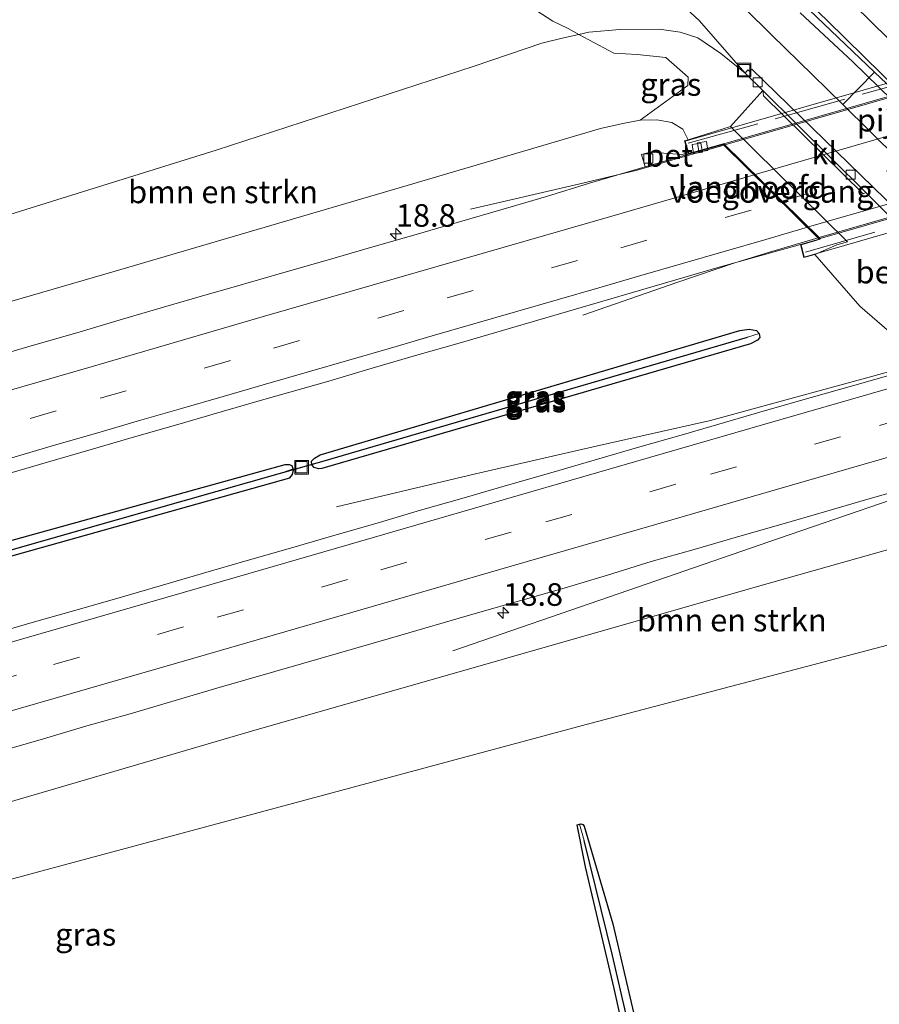
# Model space of a CAD drawing. Units: metres. Extents: x 239996 to 250007, y 525891 to 528102.
# Drawn here: x 245677 to 245772, y 527105 to 527214 of the extents above; entities that cross this region are included whole.
import ezdxf
from ezdxf.enums import TextEntityAlignment as Align

# ---------------------------------------------------------------- set-up
doc = ezdxf.new("R2010")
doc.units = ezdxf.units.M
doc.linetypes.add('IE-TERREINAFSCHEIDING', pattern=[10, 8, -2])
doc.linetypes.add('VW-3-9_STREEP', pattern=[12, 3, -9])
doc.layers.get('0').update_dxf_attribs({"lineweight": 25})
for name, color, linetype, lineweight in [('B-ME-AM-KILOMETR-S-B1', 7, 'Continuous', 18), ('B-ME-BV-GELEIDECONSTRUCTIE-GELEIDERAIL-L-B1', 213, 'BV-GELEIDERAIL', 18), ('B-ME-BV-GELEIDECONSTRUCTIE-GELEIDERAIL-L-B2', 213, 'BV-GELEIDERAIL', 18), ('B-ME-GR-BOMENSTRUIKEN-GV-B6', 93, 'Continuous', 18), ('B-ME-GW-KRUINLIJN-L-B1', 93, 'Continuous', 18), ('B-ME-GW-TEENLIJN-L-B1', 93, 'Continuous', 18), ('B-ME-IE-GRASLAND-GV-B6', 93, 'Continuous', 18), ('B-ME-IE-HULPGEOMETRIE-L-B1', 53, 'Continuous', 18), ('B-ME-IE-INRICHTINGSELEMENT-S-B1', 253, 'Continuous', 18), ('B-ME-IE-TERREINAFSCHEIDING-RASTERHEKWERK-L-B2', 8, 'IE-TERREINAFSCHEIDING', 18), ('B-ME-KW-LANDHOOFD-GV-B6', 173, 'Continuous', 18), ('B-ME-KW-PIJLER-GV-B6', 173, 'Continuous', 18), ('B-ME-KW-VIADUCT-GV-B7', 173, 'Continuous', 18), ('B-ME-KW-VOEGOVERGANG-L-B2', 8, 'Continuous', 18), ('B-ME-OB-BEKLEDING-GV-B6', 253, 'Continuous', 18), ('B-ME-VH-VERH_SOORT-BETON-OVERIG-GV-B6', 8, 'IE-TERREINAFSCHEIDING-NATUURLIJK-HOUTWAL', 18), ('B-ME-VH-VERH_SOORT-BITUMEN-GV-B6', 8, 'IE-TERREINAFSCHEIDING-NATUURLIJK-HOUTWAL', 18), ('B-ME-VH-VERH_SOORT-BITUMEN-GV-B7', 8, 'Continuous', 18), ('B-ME-VH-VERH_SOORT-KLINKERS-GV-B6', 8, 'IE-TERREINAFSCHEIDING-NATUURLIJK-HOUTWAL', 18), ('B-ME-VV-KOLK-S-B1', 8, 'Continuous', 18), ('B-ME-VW-MARKERING-39STREEP-015-L-B1', 255, 'VW-3-9_STREEP', 18), ('B-ME-VW-MARKERING-39STREEP-015-L-B2', 255, 'VW-3-9_STREEP', 18), ('B-ME-VW-MARKERING-STREEP-015-L-B1', 7, 'Continuous', 18), ('B-ME-VW-MARKERING-STREEP-015-L-B2', 7, 'Continuous', 18)]:
    doc.layers.add(name, color=color, linetype=linetype, lineweight=lineweight)
for name, color, linetype in [('B-ME-GW-INSTEEKWATERGANG-L-B1', 10, 'Continuous'), ('B-ME-GW-WATERGANG-GREPPEL-L-B1', 10, 'Continuous'), ('B-ME-KW-DUIKER-L-B1', 10, 'Continuous')]:
    doc.layers.add(name, color=color, linetype=linetype)
doc.styles.add('NLCS-ISO', font='NLCS-ISO.TTF')
doc.linetypes.add('BV-GELEIDERAIL', pattern='A,10,-3,[108,NLCS.SHX,S=1,R=0,X=0,Y=0],-3', length=16)
doc.linetypes.add('IE-TERREINAFSCHEIDING-NATUURLIJK-HOUTWAL', pattern='A,7,-1.5,[67,NLCS.SHX,S=0.75,R=45,X=0,Y=0],-1.5,7,-1.5,[70,NLCS.SHX,S=0.75,R=0,X=0,Y=0],-1.5', length=20)

# ---------------------------------------------------------------- blocks, each defined once
blk = doc.blocks.new('hecto')
for p, q in [((0, 0.625), (-0.625, 0)), ((0, -0.625), (0, 0.625)), ((-0.625, 0), (0.625, 0)), ((0.625, 0), (0, -0.625))]:
    blk.add_line(p, q)
blk = doc.blocks.new('kolk')
blk.add_lwpolyline([(-0.5, -0.5), (0.5, -0.5), (0.5, 0.5), (-0.5, 0.5)], close=True)
blk = doc.blocks.new('put')
for p, q in [((0.75, 0.75), (-0.75, 0.75)), ((-0.75, 0.75), (-0.75, -0.75)), ((0.75, -0.75), (0.75, 0.75)), ((-0.75, -0.75), (0.75, -0.75))]:
    blk.add_line(p, q)
blk.add_lwpolyline([(-0.625, 0.625), (0.625, 0.625), (0.625, -0.625), (-0.625, -0.625)], close=True)

msp = doc.modelspace()

# ---------------------------------------------------------------- linework, layer by layer
at = {"layer": 'B-ME-BV-GELEIDECONSTRUCTIE-GELEIDERAIL-L-B1'}
for points in [[(245819.1, 527159.533, 14.604), (245811.359, 527167.397, 14.584), (245798.584, 527180.298, 14.646), (245789.044, 527189.723, 14.578), (245777.619, 527200.864, 14.516), (245769.008, 527209.242, 14.462), (245763.168, 527214.656, 14.448)], [(245726.707, 527192.913, 19.287), (245738.642, 527195.689, 19.845), (245745.153, 527197.229, 20.224), (245754.752, 527200.003, 20.131)], [(245739.119, 527181.188, 19.691), (245749.66, 527184.836, 20.114), (245755.959, 527186.987, 20.485), (245759.807, 527188.159, 20.464), (245765.175, 527189.739, 20.448)], [(245711.864, 527159.979, 19.194), (245727.243, 527163.609, 19.931), (245740.268, 527166.594, 20.257), (245753.268, 527169.526, 20.375), (245775.1468, 527175.4993, 20.3354)], [(245724.738, 527144.025, 18.856), (245743.156, 527150.361, 19.837), (245760.781, 527156.46, 19.992), (245779.697, 527162.958, 20.138), (245783.8413, 527163.976, 20.0628)]]:
    msp.add_polyline3d(points, dxfattribs=at)
at = {"layer": 'B-ME-BV-GELEIDECONSTRUCTIE-GELEIDERAIL-L-B2'}
for p, q in [((245754.862, 527200.035, 20.13), (245793.928, 527211.314, 20.138)), ((245804.208, 527201.009, 20.496), (245765.285, 527189.771, 20.448))]:
    msp.add_line(p, q, dxfattribs=at)
at = {"layer": 'B-ME-GR-BOMENSTRUIKEN-GV-B6'}
for points in [[(245732.5848, 527215.8202, 13.8553), (245735.808, 527213.7382, 13.9574), (245737.5094, 527212.8987, 14.0775), (245738.6974, 527212.2545, 13.796)], [(245738.6974, 527212.2545, 13.796), (245742.5526, 527210.1998, 15.1588), (245745.1516, 527210.049, 15.2074), (245748.3224, 527209.7122, 15.2677), (245750.782, 527207.5338, 16.2151), (245750.7629, 527206.6143, 16.6834), (245745.49, 527202.752, 19.163), (245743.545, 527202.412, 19.13), (245741.091, 527201.85, 19.096), (245719.708, 527195.521, 19.047), (245687.38, 527186.055, 18.803), (245648.724, 527174.843, 18.322), (245619.504, 527166.594, 17.834), (245596.4971, 527160.1397, 17.4315), (245597.4939, 527163.251, 16.4729), (245598.9052, 527167.6518, 14.1638), (245617.472, 527173.748, 14.192), (245656.38, 527186.307, 14.336), (245698.554, 527199.446, 14.304), (245727.101, 527208.742, 13.925), (245734.59, 527211.287, 13.868), (245736.864, 527211.857, 13.811), (245738.6974, 527212.2545, 13.796)], [(245738.6974, 527212.2545, 13.796), (245736.864, 527211.857, 13.811), (245734.59, 527211.287, 13.868), (245727.101, 527208.742, 13.925), (245698.554, 527199.446, 14.304), (245656.38, 527186.307, 14.336)], [(245652.6868, 527120.5653, 17.8134), (245702.213, 527135.064, 18.538), (245758.479, 527151.147, 18.958), (245786.431, 527159.035, 19.116), (245787.998, 527159.761, 19.145), (245789.046, 527160.771, 19.133), (245789.251, 527161.739, 19.121), (245789.115, 527162.659, 19.104), (245788.722, 527163.976, 19.104), (245791.64, 527165.131, 17.4119), (245791.9213, 527164.8927, 17.1561), (245795.6449, 527161.7552, 16.5598), (245800.638, 527157.561, 14.055), (245799.407, 527155.686, 14.112), (245797.857, 527153.9, 14.173), (245795.256, 527151.724, 14.287), (245793.004, 527150.305, 14.344), (245790.374, 527149.273, 14.344), (245740.045, 527136.038, 14.454), (245679.287, 527119.681, 14.45), (245653.9188, 527112.835, 14.4046), (245653.6753, 527116.8273, 15.9957), (245652.6868, 527120.5653, 17.8134)], [(245653.9188, 527112.835, 14.4046), (245679.287, 527119.681, 14.45), (245740.045, 527136.038, 14.454), (245790.374, 527149.273, 14.344), (245793.004, 527150.305, 14.344), (245795.256, 527151.724, 14.287), (245797.857, 527153.9, 14.173), (245799.407, 527155.686, 14.112), (245800.638, 527157.561, 14.055), (245809.085, 527149.79, 13.742), (245810.106, 527148.562, 13.742), (245820.225, 527137.921, 13.909), (245830.164, 527126.672, 13.782), (245835.788, 527120.156, 13.807), (245840.65, 527113.768, 13.872), (245842.583, 527110.222, 13.913), (245844.169, 527106.489, 13.892), (245844.407, 527105.209, 13.909)], [(245747.019, 527094.288, 13.408), (245744.495, 527105.104, 13.457), (245742.445, 527113.824, 13.571), (245739.299, 527124.643, 13.701), (245739.127, 527124.821, 13.701), (245738.904, 527124.901, 13.701), (245738.75, 527124.859, 13.701), (245738.5, 527124.79, 13.701), (245739.42, 527120.123, 13.546), (245742.586, 527106.652, 13.461), (245746.177, 527090.482, 13.339)], [(245748.7462, 527072.5707, 13.7844), (245747.433, 527082.121, 13.636), (245746.177, 527090.482, 13.339), (245742.586, 527106.652, 13.461), (245739.42, 527120.123, 13.546), (245738.5, 527124.79, 13.701), (245738.75, 527124.859, 13.701), (245739.266, 527123.023, 12.891), (245742.41, 527110.324, 12.883), (245747.016, 527090.35, 12.789), (245750.474, 527072.6036, 12.6259), (245749.2479, 527072.5637, 13.7151), (245748.7462, 527072.5707, 13.7844)], [(245752.2255, 527072.6583, 13.824), (245751.2894, 527072.6301, 13.8048), (245750.474, 527072.6036, 12.6259), (245747.016, 527090.35, 12.789), (245742.41, 527110.324, 12.883), (245739.266, 527123.023, 12.891), (245738.75, 527124.859, 13.701), (245738.904, 527124.901, 13.701), (245739.127, 527124.821, 13.701), (245739.299, 527124.643, 13.701), (245742.445, 527113.824, 13.571), (245744.495, 527105.104, 13.457), (245747.019, 527094.288, 13.408), (245749.05, 527085.5, 13.51), (245751.035, 527076.707, 13.677), (245752.2255, 527072.6583, 13.824)]]:
    msp.add_polyline3d(points, dxfattribs=at)
at = {"layer": 'B-ME-GW-INSTEEKWATERGANG-L-B1'}
for points in [[(245709.127, 527164.631, 18.852), (245709.115, 527165.022, 18.852), (245709.452, 527165.364, 18.852), (245710.073, 527165.716, 18.799), (245756.52, 527179.499, 19.141), (245757.537, 527179.653, 19.141), (245758.352, 527179.472, 19.141), (245758.664, 527179.161, 19.141)], [(245758.664, 527179.161, 19.141), (245758.706, 527178.724, 19.141), (245758.461, 527178.404, 19.141), (245757.698, 527178.025, 19.141), (245710.263, 527164.207, 18.852), (245709.885, 527164.188, 18.852), (245709.404, 527164.332, 18.852), (245709.127, 527164.631, 18.852)], [(245707.081, 527164.159, 18.864), (245706.964, 527164.501, 18.864), (245706.682, 527164.604, 18.864), (245706.146, 527164.615, 18.864), (245670.843, 527154.84, 18.575), (245614.049, 527138.027, 17.818), (245613.776, 527137.738, 17.818), (245613.691, 527137.376, 17.818), (245613.766, 527137.21, 17.818)], [(245613.766, 527137.21, 17.818), (245613.856, 527137.013, 17.818), (245614.343, 527136.732, 17.732), (245642.837, 527145.014, 18.107), (245675.003, 527154.275, 18.53), (245706.697, 527163.186, 18.864), (245707.016, 527163.544, 18.864), (245707.129, 527164.019, 18.864), (245707.081, 527164.159, 18.864)], [(245746.177, 527090.482, 13.339), (245742.586, 527106.652, 13.461), (245739.42, 527120.123, 13.546), (245738.5, 527124.79, 13.701), (245738.75, 527124.859, 13.701), (245738.904, 527124.901, 13.701), (245739.127, 527124.821, 13.701), (245739.299, 527124.643, 13.701), (245742.445, 527113.824, 13.571), (245744.495, 527105.104, 13.457), (245747.019, 527094.288, 13.408)]]:
    msp.add_polyline3d(points, dxfattribs=at)
at = {"layer": 'B-ME-GW-KRUINLIJN-L-B1'}
for points in [[(245513.606, 527135.788, 16.069), (245545.096, 527145.244, 16.543), (245567.321, 527151.908, 16.975), (245590.178, 527158.367, 17.321), (245596.4971, 527160.1397, 17.4315), (245619.504, 527166.594, 17.834), (245648.724, 527174.843, 18.322), (245687.38, 527186.055, 18.803), (245719.708, 527195.521, 19.047), (245741.091, 527201.85, 19.096), (245743.545, 527202.412, 19.13), (245745.49, 527202.752, 19.163), (245747.33, 527202.802, 19.182), (245748.978, 527202.505, 19.279), (245750.209, 527201.755, 19.301), (245750.809, 527200.589, 19.423)], [(245788.722, 527163.976, 19.104), (245789.115, 527162.659, 19.104), (245789.251, 527161.739, 19.121), (245789.046, 527160.771, 19.133), (245787.998, 527159.761, 19.145), (245786.431, 527159.035, 19.116), (245758.479, 527151.147, 18.958), (245702.213, 527135.064, 18.538), (245652.6868, 527120.5653, 17.8134), (245647.941, 527119.176, 17.744), (245581.382, 527099.808, 16.661), (245516.704, 527082.094, 15.631)]]:
    msp.add_polyline3d(points, dxfattribs=at)
at = {"layer": 'B-ME-GW-TEENLIJN-L-B1'}
msp.add_line((245757.085, 527207.958, 13.585), (245759.046, 527206.034, 13.549), dxfattribs=at)
for points in [[(245757.085, 527207.958, 13.585), (245754.402, 527210.159, 13.715), (245751.873, 527211.886, 13.709), (245749.895, 527212.52, 13.709), (245747.577, 527212.848, 13.709), (245743.21, 527212.803, 13.746), (245739.788, 527212.491, 13.787), (245738.6974, 527212.2545, 13.796), (245736.864, 527211.857, 13.811), (245734.59, 527211.287, 13.868), (245727.101, 527208.742, 13.925), (245698.554, 527199.446, 14.304), (245656.38, 527186.307, 14.336), (245617.472, 527173.748, 14.192), (245598.9052, 527167.6518, 14.1638), (245569.479, 527157.99, 14.119), (245545.295, 527149.923, 14.374), (245513.422, 527138.642, 15.011)], [(245801.57, 527161.418, 13.765), (245801.279, 527163.379, 13.696), (245799.31, 527166.178, 13.653), (245798.395, 527167.084, 13.647), (245773.746, 527191.48, 13.642), (245770.458, 527194.744, 13.622), (245770.152, 527194.601, 13.63), (245759.14, 527205.453, 13.57), (245759.046, 527206.034, 13.549)], [(245517.039, 527076.207, 13.79), (245556.793, 527086.688, 14.104), (245627.309, 527105.654, 14.357), (245653.9188, 527112.835, 14.4046), (245679.287, 527119.681, 14.45), (245740.045, 527136.038, 14.454), (245790.374, 527149.273, 14.344), (245793.004, 527150.305, 14.344), (245795.256, 527151.724, 14.287), (245797.857, 527153.9, 14.173), (245799.407, 527155.686, 14.112), (245800.638, 527157.561, 14.055), (245801.336, 527159.352, 14.006), (245801.57, 527161.418, 13.765)]]:
    msp.add_polyline3d(points, dxfattribs=at)
at = {"layer": 'B-ME-GW-WATERGANG-GREPPEL-L-B1'}
msp.add_line((245710.244, 527164.982, 18.436), (245757.34, 527178.759, 18.779), dxfattribs=at)
for points in [[(245614.611, 527137.499, 17.264), (245650.789, 527148.053, 17.675), (245687.624, 527158.557, 18.164), (245705.941, 527163.757, 18.469)], [(245751.426, 527067.718, 12.581), (245750.474, 527072.6036, 12.6259), (245747.016, 527090.35, 12.789), (245742.41, 527110.324, 12.883), (245739.266, 527123.023, 12.891)]]:
    msp.add_polyline3d(points, dxfattribs=at)
at = {"layer": 'B-ME-IE-GRASLAND-GV-B6'}
for points in [[(245746.529, 527218.92, 13.644), (245752.046, 527213.765, 13.628), (245757.085, 527207.958, 13.585), (245754.402, 527210.159, 13.715), (245751.873, 527211.886, 13.709), (245749.895, 527212.52, 13.709), (245747.577, 527212.848, 13.709), (245743.21, 527212.803, 13.746), (245739.788, 527212.491, 13.787), (245738.6974, 527212.2545, 13.796), (245737.5094, 527212.8987, 14.0775), (245735.808, 527213.7382, 13.9574), (245732.5848, 527215.8202, 13.8553)], [(245764.174, 527214.963, 13.688), (245771.424, 527208.074, 13.728), (245767.89, 527204.513, 13.753), (245764.603, 527207.739, 13.723), (245759.974, 527212.246, 13.703), (245754.187, 527218.008, 13.77)], [(245738.6974, 527212.2545, 13.796), (245739.788, 527212.491, 13.787), (245743.21, 527212.803, 13.746), (245747.577, 527212.848, 13.709), (245749.895, 527212.52, 13.709), (245751.873, 527211.886, 13.709), (245754.402, 527210.159, 13.715), (245757.085, 527207.958, 13.585), (245759.046, 527206.034, 13.549), (245755.492, 527202.066, 16.841), (245754.541, 527201.78, 17.3632), (245750.809, 527200.589, 19.423), (245750.209, 527201.755, 19.301), (245748.978, 527202.505, 19.279), (245747.33, 527202.802, 19.182), (245745.49, 527202.752, 19.163), (245750.7629, 527206.6143, 16.6834), (245750.782, 527207.5338, 16.2151), (245748.3224, 527209.7122, 15.2677), (245745.1516, 527210.049, 15.2074), (245742.5526, 527210.1998, 15.1588), (245738.6974, 527212.2545, 13.796)], [(245648.724, 527174.843, 18.322), (245687.38, 527186.055, 18.803), (245719.708, 527195.521, 19.047), (245741.091, 527201.85, 19.096), (245743.545, 527202.412, 19.13), (245745.49, 527202.752, 19.163), (245747.33, 527202.802, 19.182), (245748.978, 527202.505, 19.279), (245750.209, 527201.755, 19.301), (245750.809, 527200.589, 19.423), (245750.389, 527200.469, 19.368), (245750.781, 527199.156, 19.37), (245750.105, 527198.967, 19.377), (245746.603, 527199.24, 19.422), (245745.624, 527198.959, 19.422), (245746.048, 527197.616, 19.415), (245739.879, 527195.796, 19.275), (245735.107, 527194.302, 19.275), (245730.304, 527192.911, 19.239), (245725.498, 527191.53, 19.221), (245720.698, 527190.13, 19.191), (245715.898, 527188.732, 19.152), (245711.089, 527187.361, 19.104), (245706.283, 527185.982, 19.064), (245700.178, 527184.229, 19.059), (245697.54, 527183.482, 19.029), (245692.738, 527182.089, 18.964), (245687.946, 527180.66, 18.888), (245683.151, 527179.243, 18.838), (245678.347, 527177.857, 18.747), (245673.54, 527176.481, 18.709)], [(245675.101, 527163.529, 18.976), (245679.902, 527164.922, 19.011), (245684.705, 527166.314, 19.078), (245689.508, 527167.703, 19.129), (245694.31, 527169.095, 19.188), (245699.117, 527170.468, 19.238), (245703.821, 527171.843, 19.293), (245711.036, 527173.89, 19.355), (245715.833, 527175.302, 19.386), (245720.632, 527176.705, 19.427), (245725.435, 527178.093, 19.462), (245730.239, 527179.48, 19.507), (245735.041, 527180.872, 19.538), (245739.836, 527182.29, 19.574), (245744.637, 527183.686, 19.59), (245749.437, 527185.086, 19.601), (245754.235, 527186.492, 19.627), (245763.224, 527189.014, 19.722), (245763.589, 527187.555, 19.724), (245764.802, 527187.901, 19.064)], [(245764.802, 527187.901, 19.064), (245769.771, 527182.184, 19.064), (245775.809, 527176.996, 19.064)], [(245757.34, 527178.759, 18.779), (245710.244, 527164.982, 18.436), (245709.127, 527164.631, 18.852), (245709.115, 527165.022, 18.852), (245709.452, 527165.364, 18.852), (245710.073, 527165.716, 18.799), (245756.52, 527179.499, 19.141), (245757.537, 527179.653, 19.141), (245758.352, 527179.472, 19.141), (245758.664, 527179.161, 19.141), (245757.34, 527178.759, 18.779)], [(245709.127, 527164.631, 18.852), (245709.404, 527164.332, 18.852), (245709.885, 527164.188, 18.852), (245710.263, 527164.207, 18.852), (245757.698, 527178.025, 19.141), (245758.461, 527178.404, 19.141), (245758.706, 527178.724, 19.141), (245758.664, 527179.161, 19.141), (245758.352, 527179.472, 19.141), (245757.537, 527179.653, 19.141), (245756.52, 527179.499, 19.141), (245710.073, 527165.716, 18.799), (245709.452, 527165.364, 18.852), (245709.115, 527165.022, 18.852), (245709.127, 527164.631, 18.852)], [(245757.34, 527178.759, 18.779), (245758.664, 527179.161, 19.141), (245758.706, 527178.724, 19.141), (245758.461, 527178.404, 19.141), (245757.698, 527178.025, 19.141), (245710.263, 527164.207, 18.852), (245709.885, 527164.188, 18.852), (245709.404, 527164.332, 18.852), (245709.127, 527164.631, 18.852), (245710.244, 527164.982, 18.436), (245757.34, 527178.759, 18.779)], [(245774.0343, 527174.7971, 19.6008), (245769.2189, 527173.449, 19.5731), (245764.4123, 527172.0716, 19.5736), (245759.6012, 527170.7084, 19.5529), (245754.8058, 527169.2963, 19.5378), (245750.0031, 527167.9054, 19.5048), (245745.1987, 527166.5205, 19.4662), (245740.3974, 527165.125, 19.4318), (245735.5915, 527163.7452, 19.4047), (245730.7813, 527162.3798, 19.3659), (245725.9828, 527160.9736, 19.319), (245721.1792, 527159.5876, 19.2819), (245716.3838, 527158.1724, 19.2353), (245711.5749, 527156.8025, 19.1993), (245706.779, 527155.3877, 19.1581), (245701.9679, 527154.0254, 19.1147), (245697.1651, 527152.6343, 19.0622), (245692.3628, 527151.2438, 18.9991), (245687.5682, 527149.8245, 18.95), (245682.7616, 527148.4475, 18.8936), (245677.9501, 527147.0872, 18.8309), (245673.1439, 527145.7098, 18.7682)], [(245707.081, 527164.159, 18.864), (245705.941, 527163.757, 18.469), (245687.624, 527158.557, 18.164), (245650.789, 527148.053, 17.675), (245614.611, 527137.499, 17.264), (245613.766, 527137.21, 17.818), (245613.691, 527137.376, 17.818), (245613.776, 527137.738, 17.818), (245614.049, 527138.027, 17.818), (245670.843, 527154.84, 18.575), (245706.146, 527164.615, 18.864), (245706.682, 527164.604, 18.864), (245706.964, 527164.501, 18.864), (245707.081, 527164.159, 18.864)], [(245707.081, 527164.159, 18.864), (245706.964, 527164.501, 18.864), (245706.682, 527164.604, 18.864), (245706.146, 527164.615, 18.864), (245670.843, 527154.84, 18.575), (245614.049, 527138.027, 17.818), (245613.776, 527137.738, 17.818), (245613.691, 527137.376, 17.818), (245613.766, 527137.21, 17.818), (245613.856, 527137.013, 17.818), (245614.343, 527136.732, 17.732), (245642.837, 527145.014, 18.107), (245675.003, 527154.275, 18.53), (245706.697, 527163.186, 18.864), (245707.016, 527163.544, 18.864), (245707.129, 527164.019, 18.864), (245707.081, 527164.159, 18.864)], [(245707.081, 527164.159, 18.864), (245707.129, 527164.019, 18.864), (245707.016, 527163.544, 18.864), (245706.697, 527163.186, 18.864), (245675.003, 527154.275, 18.53), (245642.837, 527145.014, 18.107), (245614.343, 527136.732, 17.732), (245613.856, 527137.013, 17.818), (245613.766, 527137.21, 17.818), (245614.611, 527137.499, 17.264), (245650.789, 527148.053, 17.675), (245687.624, 527158.557, 18.164), (245705.941, 527163.757, 18.469), (245707.081, 527164.159, 18.864)], [(245669.8317, 527131.5162, 18.4141), (245679.438, 527134.2933, 18.5462), (245684.2325, 527135.7146, 18.6115), (245689.0518, 527137.0467, 18.6645), (245698.6365, 527139.9012, 18.7532), (245708.2468, 527142.665, 18.8561), (245717.8535, 527145.4413, 18.9302), (245727.4577, 527148.2288, 19.0157), (245737.071, 527150.9824, 19.1016), (245741.8613, 527152.4137, 19.1549), (245746.6857, 527153.9223, 19.2105), (245751.4532, 527155.2434, 19.2217), (245756.2536, 527156.6399, 19.2534), (245761.0573, 527158.0289, 19.2688), (245765.8614, 527159.4163, 19.2736), (245770.6627, 527160.8093, 19.295), (245775.4654, 527162.2007, 19.2844)], [(245786.431, 527159.035, 19.116), (245758.479, 527151.147, 18.958), (245702.213, 527135.064, 18.538), (245652.6868, 527120.5653, 17.8134)]]:
    msp.add_polyline3d(points, dxfattribs=at)
at = {"layer": 'B-ME-IE-HULPGEOMETRIE-L-B1'}
for p, q in [((245757.34, 527178.759, 18.779), (245758.664, 527179.161, 19.141)), ((245710.244, 527164.982, 18.436), (245709.127, 527164.631, 18.852)), ((245705.941, 527163.757, 18.469), (245707.081, 527164.159, 18.864)), ((245739.266, 527123.023, 12.891), (245738.75, 527124.859, 13.701))]:
    msp.add_line(p, q, dxfattribs=at)
at = {"layer": 'B-ME-IE-TERREINAFSCHEIDING-RASTERHEKWERK-L-B2'}
for p, q in [((245750.806, 527200.205, 19.434), (245795.513, 527212.799, 19.577)), ((245763.771, 527188.152, 19.849), (245808.15, 527200.975, 19.858))]:
    msp.add_line(p, q, dxfattribs=at)
at = {"layer": 'B-ME-KW-DUIKER-L-B1'}
msp.add_line((245705.941, 527163.757, 18.469), (245710.244, 527164.982, 18.436), dxfattribs=at)
at = {"layer": 'B-ME-KW-LANDHOOFD-GV-B6'}
msp.add_polyline3d([(245750.781, 527199.156, 19.37), (245750.389, 527200.469, 19.368), (245750.809, 527200.589, 19.423), (245754.541, 527201.78, 17.3632), (245755.492, 527202.066, 16.841), (245768.423, 527189.306, 16.868), (245767.26, 527188.973, 17.5507), (245764.802, 527187.901, 19.064), (245763.589, 527187.555, 19.724), (245763.224, 527189.014, 19.722), (245765.306, 527189.61, 19.714), (245754.663, 527200.091, 19.374), (245750.824, 527199.011, 19.37), (245750.781, 527199.156, 19.37)], dxfattribs=at)
at = {"layer": 'B-ME-KW-VIADUCT-GV-B7'}
msp.add_polyline3d([(245793.84, 527211.472, 19.496), (245804.415, 527200.872, 19.817), (245808.054, 527201.909, 19.845), (245808.542, 527200.591, 19.849), (245763.625, 527187.617, 19.723), (245763.284, 527188.979, 19.723), (245765.402, 527189.586, 19.715), (245754.677, 527200.147, 19.373), (245750.858, 527199.072, 19.369), (245750.451, 527200.435, 19.369), (245796.151, 527213.536, 19.495), (245796.519, 527212.203, 19.495), (245793.84, 527211.472, 19.496)], dxfattribs=at)
at = {"layer": 'B-ME-KW-VOEGOVERGANG-L-B2'}
msp.add_polyline3d([(245754.677, 527200.147, 19.373), (245759.993, 527194.913, 19.566), (245765.402, 527189.586, 19.715)], dxfattribs=at)
at = {"layer": 'B-ME-OB-BEKLEDING-GV-B6'}
msp.add_polyline3d([(245764.802, 527187.901, 19.064), (245767.26, 527188.973, 17.5507), (245768.423, 527189.306, 16.868), (245755.492, 527202.066, 16.841), (245759.046, 527206.034, 13.549), (245759.14, 527205.453, 13.57), (245770.152, 527194.601, 13.63), (245770.458, 527194.744, 13.622), (245773.746, 527191.48, 13.642), (245798.395, 527167.084, 13.647), (245793.285, 527165.577, 16.455), (245792.583, 527165.387, 16.885), (245779.847, 527177.991, 16.883), (245778.236, 527177.56, 17.7575), (245775.809, 527176.996, 19.064), (245769.771, 527182.184, 19.064), (245764.802, 527187.901, 19.064)], dxfattribs=at)
at = {"layer": 'B-ME-VH-VERH_SOORT-BETON-OVERIG-GV-B6'}
msp.add_polyline3d([(245750.781, 527199.156, 19.37), (245750.824, 527199.011, 19.37), (245746.048, 527197.616, 19.415), (245745.624, 527198.959, 19.422), (245746.603, 527199.24, 19.422), (245750.105, 527198.967, 19.377), (245750.781, 527199.156, 19.37)], dxfattribs=at)
at = {"layer": 'B-ME-VH-VERH_SOORT-BITUMEN-GV-B6'}
for points in [[(245777.982, 527201.895, 13.73), (245771.424, 527208.074, 13.728), (245764.174, 527214.963, 13.688), (245751.717, 527226.571, 13.725), (245740.099, 527237.736, 13.709), (245731.868, 527245.231, 13.664), (245725.12, 527251, 13.66), (245719.157, 527256.031, 13.656), (245715.997, 527258.475, 13.656), (245712.01, 527261.247, 13.644), (245708.192, 527264.551, 13.664), (245705.9, 527265.942, 13.664), (245703.331, 527267.274, 13.664), (245700.973, 527268.108, 13.664), (245698.8, 527268.663, 13.664), (245697.363, 527268.913, 13.664), (245695.78, 527268.836, 13.701), (245692.045, 527268.402, 13.681), (245687.078, 527268.547, 13.685), (245682.502, 527269.651, 13.693), (245679.103, 527271.292, 13.693), (245677.058, 527272.844, 13.705), (245676.73, 527272.905, 13.705)], [(245779.314, 527187.54, 13.7), (245757.846, 527208.424, 13.614), (245757.628, 527208.17, 13.615), (245757.397, 527208.34, 13.591), (245757.085, 527207.958, 13.585), (245752.046, 527213.765, 13.628), (245746.529, 527218.92, 13.644)], [(245754.187, 527218.008, 13.77), (245759.974, 527212.246, 13.703), (245764.603, 527207.739, 13.723), (245767.89, 527204.513, 13.753), (245780.108, 527192.437, 13.73)], [(245673.54, 527176.481, 18.709), (245678.347, 527177.857, 18.747), (245683.151, 527179.243, 18.838), (245687.946, 527180.66, 18.888), (245692.738, 527182.089, 18.964), (245697.54, 527183.482, 19.029), (245700.178, 527184.229, 19.059), (245706.283, 527185.982, 19.064), (245711.089, 527187.361, 19.104), (245715.898, 527188.732, 19.152), (245720.698, 527190.13, 19.191), (245725.498, 527191.53, 19.221), (245730.304, 527192.911, 19.239), (245735.107, 527194.302, 19.275), (245739.879, 527195.796, 19.275), (245746.048, 527197.616, 19.415), (245750.824, 527199.011, 19.37), (245754.663, 527200.091, 19.374), (245765.306, 527189.61, 19.714), (245763.224, 527189.014, 19.722), (245754.235, 527186.492, 19.627), (245749.437, 527185.086, 19.601), (245744.637, 527183.686, 19.59), (245739.836, 527182.29, 19.574), (245735.041, 527180.872, 19.538), (245730.239, 527179.48, 19.507), (245725.435, 527178.093, 19.462), (245720.632, 527176.705, 19.427), (245715.833, 527175.302, 19.386), (245711.036, 527173.89, 19.355), (245703.821, 527171.843, 19.293), (245699.117, 527170.468, 19.238), (245694.31, 527169.095, 19.188), (245689.508, 527167.703, 19.129), (245684.705, 527166.314, 19.078), (245679.902, 527164.922, 19.011), (245675.101, 527163.529, 18.976)], [(245673.1439, 527145.7098, 18.7682), (245677.9501, 527147.0872, 18.8309), (245682.7616, 527148.4475, 18.8936), (245687.5682, 527149.8245, 18.95), (245692.3628, 527151.2438, 18.9991), (245697.1651, 527152.6343, 19.0622), (245701.9679, 527154.0254, 19.1147), (245706.779, 527155.3877, 19.1581), (245711.5749, 527156.8025, 19.1993), (245716.3838, 527158.1724, 19.2353), (245721.1792, 527159.5876, 19.2819), (245725.9828, 527160.9736, 19.319), (245730.7813, 527162.3798, 19.3659), (245735.5915, 527163.7452, 19.4047), (245740.3974, 527165.125, 19.4318), (245745.1987, 527166.5205, 19.4662), (245750.0031, 527167.9054, 19.5048), (245754.8058, 527169.2963, 19.5378), (245759.6012, 527170.7084, 19.5529), (245764.4123, 527172.0716, 19.5736), (245769.2189, 527173.449, 19.5731), (245774.0343, 527174.7971, 19.6008)], [(245775.4654, 527162.2007, 19.2844), (245770.6627, 527160.8093, 19.295), (245765.8614, 527159.4163, 19.2736), (245761.0573, 527158.0289, 19.2688), (245756.2536, 527156.6399, 19.2534), (245751.4532, 527155.2434, 19.2217), (245746.6857, 527153.9223, 19.2105), (245741.8613, 527152.4137, 19.1549), (245737.071, 527150.9824, 19.1016), (245727.4577, 527148.2288, 19.0157), (245717.8535, 527145.4413, 18.9302), (245708.2468, 527142.665, 18.8561), (245698.6365, 527139.9012, 18.7532), (245689.0518, 527137.0467, 18.6645), (245684.2325, 527135.7146, 18.6115), (245679.438, 527134.2933, 18.5462), (245669.8317, 527131.5162, 18.4141)]]:
    msp.add_polyline3d(points, dxfattribs=at)
at = {"layer": 'B-ME-VH-VERH_SOORT-BITUMEN-GV-B7'}
msp.add_polyline3d([(245754.748, 527200.148, 19.374), (245793.84, 527211.402, 19.497), (245804.345, 527200.872, 19.816), (245765.401, 527189.657, 19.714), (245754.748, 527200.148, 19.374)], dxfattribs=at)
at = {"layer": 'B-ME-VH-VERH_SOORT-KLINKERS-GV-B6'}
for points in [[(245757.085, 527207.958, 13.585), (245757.397, 527208.34, 13.591), (245757.628, 527208.17, 13.615), (245757.846, 527208.424, 13.614), (245779.314, 527187.54, 13.7), (245788.935, 527178.11, 13.67), (245795.555, 527171.44, 13.675), (245799.699, 527167.118, 13.696), (245803.169, 527163.627, 13.698), (245802.459, 527163.021, 13.705), (245799.31, 527166.178, 13.653), (245798.395, 527167.084, 13.647), (245773.746, 527191.48, 13.642), (245770.458, 527194.744, 13.622), (245759.046, 527206.034, 13.549), (245757.085, 527207.958, 13.585)], [(245767.89, 527204.513, 13.753), (245771.424, 527208.074, 13.728), (245777.982, 527201.895, 13.73), (245785.401, 527194.726, 13.724), (245789.991, 527190.18, 13.735), (245799.627, 527180.438, 13.743), (245808.587, 527171.353, 13.82), (245804.753, 527167.483, 13.779), (245800.028, 527172.292, 13.755), (245789.87, 527182.663, 13.767), (245780.108, 527192.437, 13.73), (245767.89, 527204.513, 13.753)], [(245770.458, 527194.744, 13.622), (245770.152, 527194.601, 13.63), (245759.14, 527205.453, 13.57), (245759.046, 527206.034, 13.549), (245770.458, 527194.744, 13.622)]]:
    msp.add_polyline3d(points, dxfattribs=at)
at = {"layer": 'B-ME-VW-MARKERING-39STREEP-015-L-B1'}
for points in [[(245514.378, 527122.9082, 16.4471), (245531.8983, 527127.788, 16.7166), (245551.1293, 527133.24, 17.0236), (245570.4063, 527138.749, 17.3364), (245589.6273, 527144.248, 17.6632), (245608.8043, 527149.786, 18.0136), (245628.0393, 527155.347, 18.3482), (245647.2846, 527160.8596, 18.6324), (245666.4523, 527166.418, 18.8936), (245685.7163, 527171.983, 19.1023), (245704.9103, 527177.534, 19.3143), (245724.1317, 527183.0981, 19.4654), (245743.3512, 527188.6328, 19.5676), (245761.0671, 527193.7845, 19.6275)], [(245515.9472, 527095.3792, 16.0953), (245535.0419, 527100.6687, 16.374), (245552.9597, 527105.7397, 16.6413), (245571.3418, 527110.9585, 16.9606), (245589.0725, 527116.042, 17.293), (245607.1338, 527121.2598, 17.6518), (245625.5079, 527126.583, 17.9879), (245643.3346, 527131.7553, 18.2779), (245662.0523, 527137.1828, 18.559), (245680.5363, 527142.5177, 18.8021), (245698.6826, 527147.7548, 19.0136), (245716.7912, 527152.9945, 19.1814), (245735.0261, 527158.3, 19.3369), (245753.2557, 527163.5747, 19.4564), (245771.97, 527168.9787, 19.5199), (245782.8445, 527172.1295, 19.585)]]:
    msp.add_polyline3d(points, dxfattribs=at)
at = {"layer": 'B-ME-VW-MARKERING-39STREEP-015-L-B2'}
msp.add_polyline3d([(245761.1771, 527193.8165, 19.6279), (245781.7808, 527199.7513, 19.6363), (245800.1292, 527205.0971, 19.6486)], dxfattribs=at)
at = {"layer": 'B-ME-VW-MARKERING-STREEP-015-L-B1'}
for points in [[(245727.711, 527254.993, 13.701), (245738.904, 527244.531, 13.725), (245752.695, 527231.474, 13.725), (245763.334, 527221.26, 13.758), (245794.209, 527190.923, 13.811), (245815.327, 527169.524, 13.738), (245827.46, 527156.942, 13.856), (245848.628, 527134.679, 13.949)], [(245794.294, 527186.208, 13.819), (245766.202, 527213.772, 13.823), (245752.245, 527227.207, 13.725)], [(245514.1642, 527126.6497, 16.362), (245530.9239, 527131.2837, 16.6214), (245550.1666, 527136.7354, 16.9288), (245569.3987, 527142.2238, 17.2432), (245588.6231, 527147.7396, 17.5853), (245607.8334, 527153.3042, 17.9278), (245627.0528, 527158.837, 18.2582), (245646.2686, 527164.3826, 18.5523), (245665.4862, 527169.9216, 18.8091), (245684.7023, 527175.4664, 19.0333), (245703.9018, 527181.068, 19.2443), (245723.1154, 527186.621, 19.3836), (245742.3344, 527192.1555, 19.4721), (245758.0913, 527196.7147, 19.5142)], [(245763.981, 527190.915, 19.682), (245759.371, 527189.577, 19.667), (245754.762, 527188.238, 19.652), (245750.152, 527186.9, 19.627), (245745.542, 527185.562, 19.612), (245740.902, 527184.215, 19.598), (245736.291, 527182.882, 19.574), (245731.68, 527181.549, 19.555), (245727.068, 527180.216, 19.521), (245722.457, 527178.883, 19.472), (245717.846, 527177.55, 19.442), (245713.235, 527176.217, 19.407), (245708.624, 527174.884, 19.369), (245704.012, 527173.551, 19.326), (245699.338, 527172.2, 19.274), (245694.727, 527170.866, 19.219), (245690.055, 527169.51, 19.163), (245685.445, 527168.172, 19.105), (245680.644, 527166.778, 19.05), (245675.924, 527165.411, 19.007)], [(245515.7344, 527099.1142, 16.1205), (245533.895, 527104.152, 16.4081), (245552.1999, 527109.3194, 16.6931), (245570.0256, 527114.3644, 17.0214), (245587.3573, 527119.3215, 17.3435), (245605.6446, 527124.5961, 17.7077), (245622.96, 527129.6084, 18.0255), (245641.6299, 527135.0729, 18.3217), (245659.4331, 527140.243, 18.6021), (245677.2558, 527145.3808, 18.835), (245695.0365, 527150.5085, 19.0481), (245713.2736, 527155.7873, 19.2311), (245730.5865, 527160.8276, 19.3762), (245747.9063, 527165.8282, 19.4997), (245760.9176, 527169.5857, 19.5755), (245773.8977, 527173.3403, 19.616), (245779.8807, 527175.0661, 19.6701)], [(245516.1581, 527091.6763, 16.0536), (245532.8652, 527096.296, 16.2809), (245550.6847, 527101.3023, 16.5248), (245568.5221, 527106.3526, 16.8056), (245585.8476, 527111.3172, 17.1243), (245603.6351, 527116.457, 17.4777), (245622.649, 527121.966, 17.837), (245640.8876, 527127.2524, 18.1394), (245658.1869, 527132.2818, 18.421), (245676.9049, 527137.6791, 18.6679), (245696.0972, 527143.2321, 18.8938), (245713.4108, 527148.2314, 19.0635), (245731.1908, 527153.3904, 19.2154), (245748.9668, 527158.5247, 19.336), (245761.9628, 527162.283, 19.3966), (245780.212, 527167.5669, 19.4622), (245785.8139, 527169.1873, 19.4943)]]:
    msp.add_polyline3d(points, dxfattribs=at)
at = {"layer": 'B-ME-VW-MARKERING-STREEP-015-L-B2'}
for points in [[(245758.2015, 527196.7466, 19.5141), (245780.7585, 527203.2725, 19.5583), (245797.1772, 527208.0561, 19.5635)], [(245764.091, 527190.947, 19.682), (245767.933, 527192.062, 19.694), (245772.724, 527193.449, 19.695), (245777.527, 527194.839, 19.699), (245782.33, 527196.228, 19.692), (245787.133, 527197.618, 19.685), (245791.936, 527199.008, 19.691), (245796.638, 527200.367, 19.687), (245801.442, 527201.754, 19.697), (245803.013, 527202.207, 19.689)]]:
    msp.add_polyline3d(points, dxfattribs=at)

# ---------------------------------------------------------------- block references
at = {"layer": 'B-ME-AM-KILOMETR-S-B1', "rotation": 90}
for p in [(245718.438, 527190.191, 19.326), (245730.3261, 527148.2356, 19.0458)]:
    msp.add_blockref('hecto', p, dxfattribs=at)
at = {"layer": 'B-ME-IE-INRICHTINGSELEMENT-S-B1', "rotation": 90}
for p in [(245756.985, 527208.317, 13.585), (245708.01, 527164.347, 18.73)]:
    msp.add_blockref('put', p, dxfattribs=at)
at = {"layer": 'B-ME-VV-KOLK-S-B1'}
for p, rotation in [((245758.467, 527206.952, 13.479), 90), ((245751.791, 527199.654, 19.455), 9), ((245752.403, 527199.832, 19.452), 9), ((245746.386, 527198.524, 19.32), 90), ((245768.768, 527196.747, 13.531), 90)]:
    msp.add_blockref('kolk', p, dxfattribs=dict(at, rotation=rotation))

# ---------------------------------------------------------------- texts
at = {"layer": 'B-ME-AM-KILOMETR-S-B1', "ltscale": 0.2, "style": 'NLCS-ISO'}
for p in [(245718.438, 527190.191, 19.326), (245730.3261, 527148.2356, 19.0458)]:
    msp.add_text('18.8', height=2.5, dxfattribs=at).set_placement(p, align=Align.BOTTOM_LEFT)
at = {"layer": 'B-ME-GR-BOMENSTRUIKEN-GV-B6', "ltscale": 0.2, "style": 'NLCS-ISO'}
for p in [(245699.3159, 527194.8293), (245755.6216, 527147.4301)]:
    msp.add_text('bmn en strkn', height=2.5, dxfattribs=at).set_placement(p, align=Align.MIDDLE_CENTER)
at = {"layer": 'B-ME-IE-GRASLAND-GV-B6', "ltscale": 0.2, "style": 'NLCS-ISO'}
for p in [(245748.8717, 527206.7185), (245733.8895, 527172.142), (245733.9105, 527171.9205), (245733.9165, 527171.6745), (245684.1135, 527112.643)]:
    msp.add_text('gras', height=2.5, dxfattribs=at).set_placement(p, align=Align.MIDDLE_CENTER)
at = {"layer": 'B-ME-KW-LANDHOOFD-GV-B6', "ltscale": 0.2, "style": 'NLCS-ISO'}
msp.add_text('landhoofd', height=2.5, dxfattribs=at).set_placement((245757.9203, 527195.3341), align=Align.MIDDLE_CENTER)
at = {"layer": 'B-ME-KW-PIJLER-GV-B6', "ltscale": 0.2, "style": 'NLCS-ISO'}
msp.add_text('pijler', height=2.5, dxfattribs=at).set_placement((245773.5392, 527202.7662), align=Align.MIDDLE_CENTER)
at = {"layer": 'B-ME-KW-VOEGOVERGANG-L-B2', "ltscale": 0.2, "style": 'NLCS-ISO'}
msp.add_text('voegovergang', height=2.5, dxfattribs=at).set_placement((245760.024, 527194.882), align=Align.MIDDLE_CENTER)
at = {"layer": 'B-ME-OB-BEKLEDING-GV-B6', "ltscale": 0.2, "style": 'NLCS-ISO'}
msp.add_text('betb', height=2.5, dxfattribs=at).set_placement((245773.0145, 527185.9552), align=Align.MIDDLE_CENTER)
at = {"layer": 'B-ME-VH-VERH_SOORT-BETON-OVERIG-GV-B6', "ltscale": 0.2, "style": 'NLCS-ISO'}
msp.add_text('bet', height=2.5, dxfattribs=at).set_placement((245748.6809, 527198.8721), align=Align.MIDDLE_CENTER)
at = {"layer": 'B-ME-VH-VERH_SOORT-KLINKERS-GV-B6', "ltscale": 0.2, "style": 'NLCS-ISO'}
msp.add_text('kl', height=2.5, dxfattribs=at).set_placement((245765.8508, 527199.1152), align=Align.MIDDLE_CENTER)

doc.saveas('drawing.dxf')
